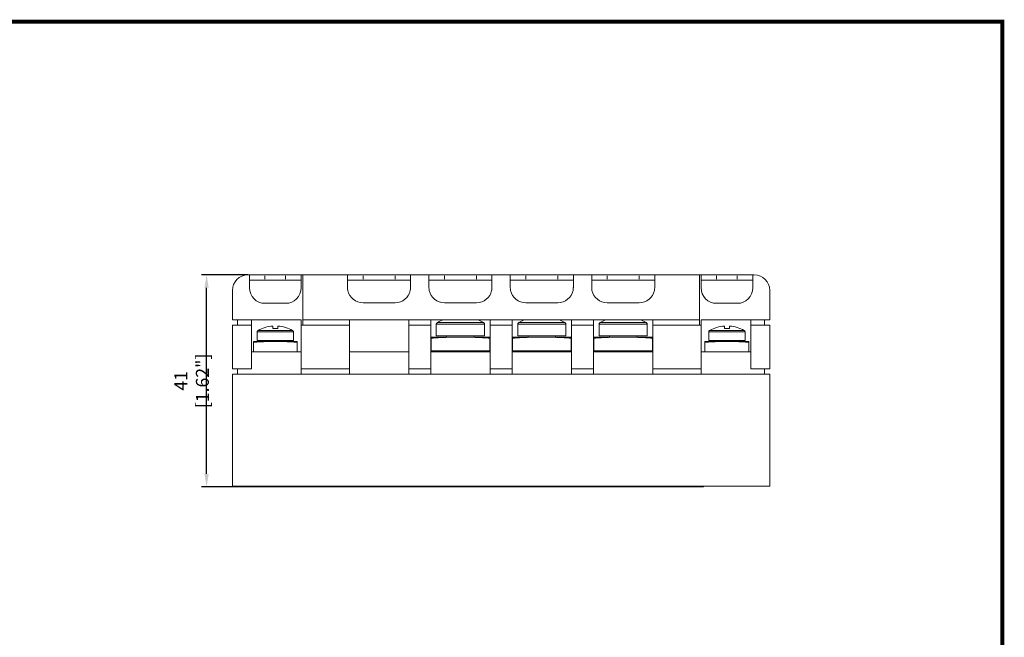
# Model space of a CAD drawing. Units: millimetres. Extents: x -382 to 0, y 0 to 284.
# Drawn here: x -190 to 0, y 165 to 284 of the extents above; entities that cross this region are included whole.
import ezdxf

# ---------------------------------------------------------------- set-up
doc = ezdxf.new("R2010")
doc.units = ezdxf.units.MM
doc.header["$LTSCALE"] = 3
doc.layers.add('0-DIM', color=3, linetype='Continuous')
doc.styles.add('ROMANS', font='romans.shx', dxfattribs={"width": 0.85})
doc.dimstyles.new('STAND01', dxfattribs={"dimtxt": 2.5, "dimasz": 2.5, "dimexe": 1, "dimexo": 0, "dimgap": 1, "dimtad": 1, "dimdec": 8, "dimdsep": 46, "dimtxsty": 'ROMANS', "dimcen": 0.09, "dimadec": 8, "dimazin": 2, "dimtp": 0.05, "dimtm": 0.05, "dimtfac": 0.6, "dimtdec": 8, "dimtmove": 0, "dimatfit": 0, "dimfxl": 1, "dimtolj": 1, "dimarcsym": 0})

# ---------------------------------------------------------------- blocks, each defined once
blk = doc.blocks.new('*D4')
at = {"layer": '0-DIM', "color": 0, "lineweight": -2, "transparency": 16777216}
for p, q in [((-146, 235), (-155, 235)), ((-154, 196.5), (-154, 232.5)), ((-136.15, 194), (-155, 194))]:
    blk.add_line(p, q, dxfattribs=at)
at = {"layer": '0-DIM', "color": 0, "transparency": 16777216}
for points in [[(-154.42, 232.5), (-153.58, 232.5), (-154, 235)], [(-154.42, 196.5), (-153.58, 196.5), (-154, 194)]]:
    blk.add_solid(points, dxfattribs=at)
at = {"layer": 'Defpoints', "color": 0, "transparency": 16777216}
for p in [(-154, 235), (-146, 235), (-136.15, 194)]:
    blk.add_point(p, dxfattribs=at)
at = {"layer": '0-DIM', "color": 0, "transparency": 16777216, "insert": (-156.9, 214.5), "char_height": 2.5, "attachment_point": 5, "rotation": 90, "style": 'ROMANS'}
blk.add_mtext('\\A1;41 [1.62"]', dxfattribs=at)
blk = doc.blocks.new('CGI1419-01')
at = {"linetype": 'Continuous', "lineweight": 0}
for p, q in [((-146, 235), (-142.7, 235)), ((-145.7, 233), (-145.7, 235)), ((-142.7, 235), (-138.7, 235)), ((-138.7, 235), (-135.7, 235)), ((-135.4, 235), (-135.7, 235)), ((-135.7, 235), (-135.7, 232.5)), ((-135.4, 235), (-126.725, 235)), ((-135.4, 235), (-135.4, 232)), ((-123.725, 235), (-126.725, 235)), ((-126.725, 235), (-126.725, 232.6)), ((-123.725, 235), (-117.525, 235)), ((-114.525, 235), (-117.525, 235)), ((-114.525, 235), (-110.975, 235)), ((-114.525, 232.6), (-114.525, 235)), ((-107.975, 235), (-110.975, 235)), ((-110.975, 235), (-110.975, 232.6)), ((-107.975, 235), (-101.775, 235)), ((-98.775, 235), (-101.775, 235)), ((-98.775, 235), (-95.225, 235)), ((-98.775, 232.6), (-98.775, 235)), ((-92.225, 235), (-95.225, 235)), ((-95.225, 235), (-95.225, 232.6)), ((-92.225, 235), (-86.025, 235)), ((-83.025, 235), (-86.025, 235)), ((-83.025, 235), (-79.475, 235)), ((-83.025, 232.6), (-83.025, 235)), ((-76.475, 235), (-79.475, 235)), ((-79.475, 235), (-79.475, 232.6)), ((-76.475, 235), (-70.275, 235)), ((-67.275, 235), (-70.275, 235)), ((-67.275, 235), (-58.6, 235)), ((-67.275, 232.6), (-67.275, 235)), ((-58.6, 235), (-58.3, 235)), ((-58.6, 232), (-58.6, 235)), ((-55.3, 235), (-58.3, 235)), ((-58.3, 232.5), (-58.3, 235)), ((-51.3, 235), (-55.3, 235)), ((-48, 235), (-51.3, 235)), ((-48.3, 233), (-48.3, 235)), ((-145.7, 233), (-145.70051922, 233)), ((-145.70051922, 233), (-145.70051922, 232.5)), ((-145.7, 234), (-135.7, 234)), ((-126.725, 234), (-114.525, 234)), ((-110.975, 234), (-98.775, 234)), ((-95.225, 234), (-83.025, 234)), ((-79.475, 234), (-67.275, 234)), ((-48.3, 234), (-58.3, 234)), ((-48.3, 233), (-48.29948078, 233)), ((-48.29948078, 233), (-48.29948078, 232.5)), ((-149, 232), (-149, 226.3)), ((-135.4, 232), (-135.4, 226.3)), ((-58.6, 232), (-58.6, 226.3)), ((-45, 232), (-45, 226.3)), ((-138.7, 229.5), (-142.70051922, 229.5)), ((-123.725, 229.6), (-117.525, 229.6)), ((-107.975, 229.6), (-101.775, 229.6)), ((-92.225, 229.6), (-86.025, 229.6)), ((-76.475, 229.6), (-70.275, 229.6)), ((-55.3, 229.5), (-51.29948078, 229.5)), ((-135.7, 226.3), (-149, 226.3)), ((-149, 225.3), (-149, 216.8)), ((-145.3, 225.3), (-149, 225.3)), ((-148, 226.3), (-148, 225.3)), ((-145.3, 225.3), (-145.3, 226.3)), ((-145.3, 216.8), (-145.3, 225.3)), ((-141.2, 225.11132815), (-141.2, 224.6397874)), ((-140.2, 224.6397874), (-140.2, 225.11132815)), ((-135.7, 226.3), (-135.7, 225.3)), ((-135.7, 225.3), (-135.7, 216.8)), ((-135.7, 225.3), (-126.375, 225.3)), ((-58.6, 226.3), (-135.4, 226.3)), ((-135.4, 226.3), (-135.4, 225.3)), ((-126.375, 225.3), (-126.375, 226.3)), ((-126.375, 225.3), (-126.375, 216.8)), ((-114.875, 225.3), (-114.875, 226.3)), ((-114.875, 216.8), (-114.875, 225.3)), ((-114.875, 225.3), (-110.625, 225.3)), ((-110.625, 226.3), (-110.625, 225.3)), ((-110.625, 225.3), (-110.625, 216.8)), ((-109.54166667, 225.44269644), (-109.54166667, 225.4016455)), ((-109.54166667, 225.4016455), (-109.54166667, 225.3)), ((-109.54166667, 225.3), (-109.54166667, 223.2416455)), ((-100.20833333, 225.4016455), (-100.20833333, 225.44269644)), ((-100.20833333, 225.4016455), (-100.20833333, 225.3)), ((-100.20833333, 225.3), (-100.20833333, 223.2416455)), ((-99.125, 225.3), (-99.125, 226.3)), ((-99.125, 216.8), (-99.125, 225.3)), ((-99.125, 225.3), (-94.875, 225.3)), ((-94.875, 226.3), (-94.875, 225.3)), ((-94.875, 225.3), (-94.875, 216.8)), ((-93.79166667, 225.44269644), (-93.79166667, 225.4016455)), ((-93.79166667, 225.4016455), (-93.79166667, 225.3)), ((-93.79166667, 225.3), (-93.79166667, 223.2416455)), ((-84.45833333, 225.4016455), (-84.45833333, 225.44269644)), ((-84.45833333, 225.4016455), (-84.45833333, 225.3)), ((-84.45833333, 225.3), (-84.45833333, 223.2416455)), ((-83.375, 225.3), (-83.375, 226.3)), ((-83.375, 216.8), (-83.375, 225.3)), ((-83.375, 225.3), (-79.125, 225.3)), ((-79.125, 226.3), (-79.125, 225.3)), ((-79.125, 216.8), (-79.125, 225.3)), ((-78.04166667, 225.44269644), (-78.04166667, 225.4016455)), ((-78.04166667, 225.4016455), (-78.04166667, 225.3)), ((-78.04166667, 225.3), (-78.04166667, 223.2416455)), ((-68.70833333, 225.4016455), (-68.70833333, 225.44269644)), ((-68.70833333, 225.4016455), (-68.70833333, 225.3)), ((-68.70833333, 225.3), (-68.70833333, 223.2416455)), ((-67.625, 226.3), (-67.625, 225.3)), ((-67.625, 225.3), (-58.3, 225.3)), ((-67.625, 216.8), (-67.625, 225.3)), ((-58.6, 226.3), (-58.6, 225.3)), ((-58.3, 226.3), (-58.3, 225.3)), ((-58.3, 226.3), (-45, 226.3)), ((-58.3, 225.3), (-58.3, 216.8)), ((-53.8, 225.11132815), (-53.8, 224.6397874)), ((-52.8, 224.6397874), (-52.8, 225.11132815)), ((-48.7, 225.3), (-48.7, 226.3)), ((-48.7, 216.8), (-48.7, 225.3)), ((-48.7, 225.3), (-45, 225.3)), ((-46, 226.3), (-46, 225.3)), ((-45, 225.3), (-45, 216.8)), ((-144.2, 223.95), (-144.2, 223.98078821)), ((-144.2, 223.95), (-144.2, 222.33)), ((-137.2, 223.98078821), (-137.2, 223.95)), ((-137.2, 223.95), (-137.2, 222.33)), ((-110.54166667, 222.97497883), (-104.875, 222.97497883)), ((-100.20833333, 223.2416455), (-109.54166667, 223.2416455)), ((-107.54166667, 223.2416455), (-107.54166667, 222.97497883)), ((-99.20833333, 222.97497883), (-104.875, 222.97497883)), ((-102.20833333, 223.2416455), (-102.20833333, 222.97497883)), ((-94.79166667, 222.97497883), (-89.125, 222.97497883)), ((-84.45833333, 223.2416455), (-93.79166667, 223.2416455)), ((-91.79166667, 223.2416455), (-91.79166667, 222.97497883)), ((-83.45833333, 222.97497883), (-89.125, 222.97497883)), ((-86.45833333, 223.2416455), (-86.45833333, 222.97497883)), ((-79.04166667, 222.97497883), (-73.375, 222.97497883)), ((-68.70833333, 223.2416455), (-78.04166667, 223.2416455)), ((-76.04166667, 223.2416455), (-76.04166667, 222.97497883)), ((-67.70833333, 222.97497883), (-73.375, 222.97497883)), ((-70.70833333, 223.2416455), (-70.70833333, 222.97497883)), ((-56.8, 223.95), (-56.8, 223.98078821)), ((-56.8, 222.33), (-56.8, 223.95)), ((-49.8, 223.98078821), (-49.8, 223.95)), ((-49.8, 222.33), (-49.8, 223.95)), ((-144.95, 222.13), (-140.7, 222.13)), ((-144.95, 221.99420405), (-144.95, 220.13)), ((-137.2, 222.33), (-144.2, 222.33)), ((-142.7, 222.33), (-142.7, 222.13)), ((-140.7, 222.13), (-136.45, 222.13)), ((-138.7, 222.33), (-138.7, 222.13)), ((-136.45, 220.13), (-136.45, 221.99420405)), ((-110.54166667, 222.79391757), (-110.54166667, 220.30831216)), ((-99.20833333, 222.79391757), (-99.20833333, 220.30831216)), ((-94.79166667, 222.79391757), (-94.79166667, 220.30831216)), ((-83.45833333, 222.79391757), (-83.45833333, 220.30831216)), ((-79.04166667, 222.79391757), (-79.04166667, 220.30831216)), ((-67.70833333, 222.79391757), (-67.70833333, 220.30831216)), ((-53.3, 222.13), (-57.55, 222.13)), ((-57.55, 220.13), (-57.55, 221.99420405)), ((-56.8, 222.33), (-49.8, 222.33)), ((-55.3, 222.13), (-55.3, 222.33)), ((-49.05, 222.13), (-53.3, 222.13)), ((-51.3, 222.13), (-51.3, 222.33)), ((-49.05, 221.99420405), (-49.05, 220.13)), ((-145.3, 220.13), (-135.7, 220.13)), ((-114.875, 220.13), (-126.375, 220.13)), ((-99.125, 220.13), (-110.625, 220.13)), ((-110.54166667, 220.30831216), (-110.14166667, 220.30831216)), ((-99.60833333, 220.30831216), (-110.14166667, 220.30831216)), ((-107.54166667, 220.13), (-107.54166667, 220.30831216)), ((-102.20833333, 220.13), (-102.20833333, 220.30831216)), ((-99.20833333, 220.30831216), (-99.60833333, 220.30831216)), ((-83.375, 220.13), (-94.875, 220.13)), ((-94.79166667, 220.30831216), (-94.39166667, 220.30831216)), ((-83.85833333, 220.30831216), (-94.39166667, 220.30831216)), ((-91.79166667, 220.13), (-91.79166667, 220.30831216)), ((-86.45833333, 220.13), (-86.45833333, 220.30831216)), ((-83.45833333, 220.30831216), (-83.85833333, 220.30831216)), ((-67.625, 220.13), (-79.125, 220.13)), ((-79.04166667, 220.30831216), (-78.64166667, 220.30831216)), ((-68.10833333, 220.30831216), (-78.64166667, 220.30831216)), ((-76.04166667, 220.13), (-76.04166667, 220.30831216)), ((-70.70833333, 220.13), (-70.70833333, 220.30831216)), ((-67.70833333, 220.30831216), (-68.10833333, 220.30831216)), ((-48.7, 220.13), (-58.3, 220.13)), ((-149, 216.8), (-145.3, 216.8)), ((-149, 194.1), (-149, 215.8)), ((-149, 215.8), (-145, 215.8)), ((-148, 216.8), (-148, 215.8)), ((-145, 215.8), (-49, 215.8)), ((-126.375, 216.8), (-135.7, 216.8)), ((-135.7, 216.8), (-135.7, 215.8)), ((-126.375, 215.8), (-126.375, 216.8)), ((-114.875, 216.8), (-110.625, 216.8)), ((-114.875, 215.8), (-114.875, 216.8)), ((-110.625, 216.8), (-110.625, 215.8)), ((-99.125, 216.8), (-94.875, 216.8)), ((-99.125, 215.8), (-99.125, 216.8)), ((-94.875, 216.8), (-94.875, 215.8)), ((-83.375, 216.8), (-79.125, 216.8)), ((-83.375, 215.8), (-83.375, 216.8)), ((-79.125, 216.8), (-79.125, 215.8)), ((-67.625, 216.8), (-58.3, 216.8)), ((-67.625, 216.8), (-67.625, 215.8)), ((-58.3, 216.8), (-58.3, 215.8)), ((-45, 215.8), (-49, 215.8)), ((-45, 216.8), (-48.7, 216.8)), ((-46, 216.8), (-46, 215.8)), ((-45, 194.1), (-45, 215.8)), ((-149, 194.1), (-145, 194.1)), ((-49, 194.1), (-145, 194.1)), ((-136.15, 194), (-136.15, 194.1)), ((-57.85, 194), (-136.15, 194)), ((-57.85, 194), (-57.85, 194.1)), ((-45, 194.1), (-49, 194.1))]:
    blk.add_line(p, q, dxfattribs=at)
at = {"color": 31, "linetype": 'Continuous', "lineweight": 0}
for p, q in [((-142.7, 234.2), (-142.7, 234.8)), ((-138.7, 234.8), (-138.7, 234.2)), ((-123.725, 234.8), (-123.725, 234.2)), ((-117.525, 234.2), (-117.525, 234.8)), ((-107.975, 234.8), (-107.975, 234.2)), ((-101.775, 234.2), (-101.775, 234.8)), ((-92.225, 234.8), (-92.225, 234.2)), ((-86.025, 234.2), (-86.025, 234.8)), ((-76.475, 234.8), (-76.475, 234.2)), ((-70.275, 234.2), (-70.275, 234.8)), ((-55.29948078, 234.2), (-55.29948078, 234.8)), ((-51.29948078, 234.8), (-51.29948078, 234.2)), ((-109.48368745, 225.44269644), (-100.26631255, 225.44269644)), ((-100.46653942, 225.78772653), (-109.28346058, 225.78772653)), ((-93.73368745, 225.44269644), (-84.51631255, 225.44269644)), ((-84.71653942, 225.78772653), (-93.53346058, 225.78772653)), ((-77.98368745, 225.44269644), (-68.76631255, 225.44269644)), ((-68.96653942, 225.78772653), (-77.78346058, 225.78772653)), ((-137.24348441, 223.98078821), (-144.15651559, 223.98078821)), ((-144.00634544, 224.23956077), (-137.39365456, 224.23956077)), ((-49.84348441, 223.98078821), (-56.75651559, 223.98078821)), ((-56.60634544, 224.23956077), (-49.99365456, 224.23956077))]:
    blk.add_line(p, q, dxfattribs=at)
at = {"const_width": 0.76}
blk.add_lwpolyline([(0, 0), (0, 284), (-382, 284), (-382, 0)], close=True, dxfattribs=at)
at = {"linetype": 'Continuous', "lineweight": 0}
for centre, radius, start, end in [((-146, 232), 3, 90, 180), ((-48, 232), 3, 0, 90), ((-142.70051922, 232.5), 3, 180, 270), ((-138.7, 232.5), 3, 270, 0), ((-55.3, 232.5), 3, 180, 270), ((-51.29948078, 232.5), 3, 270, 0), ((-123.725, 232.6), 3, 191.5369590328, 270), ((-117.525, 232.6), 3, 270, 348.4630409672), ((-107.975, 232.6), 3, 191.5369590328, 270), ((-101.775, 232.6), 3, 270, 348.4630409672), ((-92.225, 232.6), 3, 191.5369590328, 270), ((-86.025, 232.6), 3, 270, 348.4630409672), ((-76.475, 232.6), 3, 191.5369590328, 270), ((-70.275, 232.6), 3, 270, 348.4630409672), ((-140.74348441, 218.525), 6.60213034, 93.9649784986, 120.0529273191), ((-140.65651559, 218.525), 6.60213034, 59.9470726809, 86.0350215014), ((-104.93297922, 218.16831216), 8.80284045, 112.5182986722, 120.0529273191), ((-104.81702078, 218.16831216), 8.80284045, 59.9470726809, 67.4817013278), ((-89.18297922, 218.16831216), 8.80284045, 112.5182986722, 120.0529273191), ((-89.06702078, 218.16831216), 8.80284045, 59.9470726809, 67.4817013278), ((-73.43297922, 218.16831216), 8.80284045, 112.5182986722, 120.0529273191), ((-73.31702078, 218.16831216), 8.80284045, 59.9470726809, 67.4817013278), ((-53.34348441, 218.525), 6.60213034, 93.9649784986, 120.0529273191), ((-53.25651559, 218.525), 6.60213034, 59.9470726809, 86.0350215014), ((-140.7, 218.525), 6.1351956, 85.3253818018, 94.6746181982), ((-53.3, 218.525), 6.1351956, 85.3253818018, 94.6746181982)]:
    blk.add_arc(centre, radius, start, end, dxfattribs=at)
for points, knots in [([(-126.725, 232.6), (-126.725, 232.56737267), (-126.72446728, 232.53452377), (-126.71830527, 232.34693093), (-126.70091092, 232.18868635), (-126.66877635, 232.02180934), (-126.66661247, 232.01089915), (-126.66438769, 232)], [13.98309544356, 13.98309544356, 13.98309544356, 13.98309544356, 14.0793737238, 14.0793737238, 14.53016841736, 14.53016841736, 14.56173058043, 14.56173058043, 14.56173058043, 14.56173058043]), ([(-114.58561231, 232), (-114.58338753, 232.01089915), (-114.58122365, 232.02180934), (-114.54908908, 232.18868635), (-114.53169473, 232.34693093), (-114.52553272, 232.53452377), (-114.525, 232.56737267), (-114.525, 232.6)], [5.12240549308, 5.12240549308, 5.12240549308, 5.12240549308, 5.15396765615, 5.15396765615, 5.60476234971, 5.60476234971, 5.70104062995, 5.70104062995, 5.70104062995, 5.70104062995]), ([(-110.975, 232.6), (-110.975, 232.56737267), (-110.97446728, 232.53452377), (-110.96830527, 232.34693093), (-110.95091092, 232.18868635), (-110.91877635, 232.02180934), (-110.91661247, 232.01089915), (-110.91438769, 232)], [13.98309544356, 13.98309544356, 13.98309544356, 13.98309544356, 14.0793737238, 14.0793737238, 14.53016841736, 14.53016841736, 14.56173058043, 14.56173058043, 14.56173058043, 14.56173058043]), ([(-98.83561231, 232), (-98.83338753, 232.01089915), (-98.83122365, 232.02180934), (-98.79908908, 232.18868635), (-98.78169473, 232.34693093), (-98.77553272, 232.53452377), (-98.775, 232.56737267), (-98.775, 232.6)], [5.12240549308, 5.12240549308, 5.12240549308, 5.12240549308, 5.15396765615, 5.15396765615, 5.60476234971, 5.60476234971, 5.70104062995, 5.70104062995, 5.70104062995, 5.70104062995]), ([(-95.225, 232.6), (-95.225, 232.56737267), (-95.22446728, 232.53452377), (-95.21830527, 232.34693093), (-95.20091092, 232.18868635), (-95.16877635, 232.02180934), (-95.16661247, 232.01089915), (-95.16438769, 232)], [13.98309544356, 13.98309544356, 13.98309544356, 13.98309544356, 14.0793737238, 14.0793737238, 14.53016841736, 14.53016841736, 14.56173058043, 14.56173058043, 14.56173058043, 14.56173058043]), ([(-83.08561231, 232), (-83.08338753, 232.01089915), (-83.08122365, 232.02180934), (-83.04908908, 232.18868635), (-83.03169473, 232.34693093), (-83.02553272, 232.53452377), (-83.025, 232.56737267), (-83.025, 232.6)], [5.12240549308, 5.12240549308, 5.12240549308, 5.12240549308, 5.15396765615, 5.15396765615, 5.60476234971, 5.60476234971, 5.70104062995, 5.70104062995, 5.70104062995, 5.70104062995]), ([(-79.475, 232.6), (-79.475, 232.56737267), (-79.47446728, 232.53452377), (-79.46830527, 232.34693093), (-79.45091092, 232.18868635), (-79.41877635, 232.02180934), (-79.41661247, 232.01089915), (-79.41438769, 232)], [13.98309544356, 13.98309544356, 13.98309544356, 13.98309544356, 14.0793737238, 14.0793737238, 14.53016841736, 14.53016841736, 14.56173058043, 14.56173058043, 14.56173058043, 14.56173058043]), ([(-67.33561231, 232), (-67.33338753, 232.01089915), (-67.33122365, 232.02180934), (-67.29908908, 232.18868635), (-67.28169473, 232.34693093), (-67.27553272, 232.53452377), (-67.275, 232.56737267), (-67.275, 232.6)], [5.12240549308, 5.12240549308, 5.12240549308, 5.12240549308, 5.15396765615, 5.15396765615, 5.60476234971, 5.60476234971, 5.70104062995, 5.70104062995, 5.70104062995, 5.70104062995]), ([(-109.3414398, 225.78772653), (-109.37184396, 225.77013521), (-109.40072418, 225.74764117), (-109.45888467, 225.68993153), (-109.49208294, 225.64071385), (-109.53005902, 225.54968824), (-109.54166667, 225.49185333), (-109.54166667, 225.44269644)], [-0.29495263197, -0.29495263197, -0.29495263197, -0.29495263197, -0.22191712563, -0.22191712563, -0.1106029857, -0.1106029857, 0, 0, 0, 0]), ([(-100.20833333, 225.44269644), (-100.20833333, 225.49185333), (-100.21994098, 225.54968824), (-100.25791706, 225.64071385), (-100.29111533, 225.68993153), (-100.34927582, 225.74764117), (-100.37815604, 225.77013521), (-100.4085602, 225.78772653)], [0, 0, 0, 0, 0.1106029857, 0.1106029857, 0.22191712563, 0.22191712563, 0.29495263197, 0.29495263197, 0.29495263197, 0.29495263197]), ([(-93.5914398, 225.78772653), (-93.62184396, 225.77013521), (-93.65072418, 225.74764117), (-93.70888467, 225.68993153), (-93.74208294, 225.64071385), (-93.78005902, 225.54968824), (-93.79166667, 225.49185333), (-93.79166667, 225.44269644)], [-0.29495263197, -0.29495263197, -0.29495263197, -0.29495263197, -0.22191712563, -0.22191712563, -0.1106029857, -0.1106029857, 0, 0, 0, 0]), ([(-84.45833333, 225.44269644), (-84.45833333, 225.49185333), (-84.46994098, 225.54968824), (-84.50791706, 225.64071385), (-84.54111533, 225.68993153), (-84.59927582, 225.74764117), (-84.62815604, 225.77013521), (-84.6585602, 225.78772653)], [0, 0, 0, 0, 0.1106029857, 0.1106029857, 0.22191712563, 0.22191712563, 0.29495263197, 0.29495263197, 0.29495263197, 0.29495263197]), ([(-77.8414398, 225.78772653), (-77.87184396, 225.77013521), (-77.90072418, 225.74764117), (-77.95888467, 225.68993153), (-77.99208294, 225.64071385), (-78.03005902, 225.54968824), (-78.04166667, 225.49185333), (-78.04166667, 225.44269644)], [-0.29495263197, -0.29495263197, -0.29495263197, -0.29495263197, -0.22191712563, -0.22191712563, -0.1106029857, -0.1106029857, 0, 0, 0, 0]), ([(-68.70833333, 225.44269644), (-68.70833333, 225.49185333), (-68.71994098, 225.54968824), (-68.75791706, 225.64071385), (-68.79111533, 225.68993153), (-68.84927582, 225.74764117), (-68.87815604, 225.77013521), (-68.9085602, 225.78772653)], [0, 0, 0, 0, 0.1106029857, 0.1106029857, 0.22191712563, 0.22191712563, 0.29495263197, 0.29495263197, 0.29495263197, 0.29495263197]), ([(-144.2, 223.98078821), (-144.2, 224.01765587), (-144.19129426, 224.06103206), (-144.1628122, 224.12930126), (-144.1379135, 224.16621452), (-144.09429313, 224.20949675), (-144.07263297, 224.22636728), (-144.04982985, 224.23956077)], [0, 0, 0, 0, 0.1106029857, 0.1106029857, 0.22191712563, 0.22191712563, 0.29495263197, 0.29495263197, 0.29495263197, 0.29495263197]), ([(-137.35017015, 224.23956077), (-137.32736703, 224.22636728), (-137.30570687, 224.20949675), (-137.2620865, 224.16621452), (-137.2371878, 224.12930126), (-137.20870574, 224.06103206), (-137.2, 224.01765587), (-137.2, 223.98078821)], [-0.29495263197, -0.29495263197, -0.29495263197, -0.29495263197, -0.22191712563, -0.22191712563, -0.1106029857, -0.1106029857, 0, 0, 0, 0]), ([(-56.8, 223.98078821), (-56.8, 224.01765587), (-56.79129426, 224.06103206), (-56.7628122, 224.12930126), (-56.7379135, 224.16621452), (-56.69429313, 224.20949675), (-56.67263297, 224.22636728), (-56.64982985, 224.23956077)], [0, 0, 0, 0, 0.1106029857, 0.1106029857, 0.22191712563, 0.22191712563, 0.29495263197, 0.29495263197, 0.29495263197, 0.29495263197]), ([(-49.95017015, 224.23956077), (-49.92736703, 224.22636728), (-49.90570687, 224.20949675), (-49.8620865, 224.16621452), (-49.8371878, 224.12930126), (-49.80870574, 224.06103206), (-49.8, 224.01765587), (-49.8, 223.98078821)], [-0.29495263197, -0.29495263197, -0.29495263197, -0.29495263197, -0.22191712563, -0.22191712563, -0.1106029857, -0.1106029857, 0, 0, 0, 0])]:
    blk.add_open_spline(points, degree=3, knots=knots, dxfattribs=at)
for points, weights in [([(-110.54166667, 222.79391757), (-110.54166667, 222.97497883), (-110.54166667, 222.97497883)], [1.04217998518, 1.23248876605, 1.23248876605]), ([(-99.20833333, 222.79391757), (-99.20833333, 222.97497883), (-99.20833333, 222.97497883)], [1.04217998518, 1.23248876605, 1.23248876605]), ([(-94.79166667, 222.79391757), (-94.79166667, 222.97497883), (-94.79166667, 222.97497883)], [1.04217998518, 1.23248876605, 1.23248876605]), ([(-83.45833333, 222.79391757), (-83.45833333, 222.97497883), (-83.45833333, 222.97497883)], [1.04217998518, 1.23248876605, 1.23248876605]), ([(-79.04166667, 222.79391757), (-79.04166667, 222.97497883), (-79.04166667, 222.97497883)], [1.04217998518, 1.23248876605, 1.23248876605]), ([(-67.70833333, 222.79391757), (-67.70833333, 222.97497883), (-67.70833333, 222.97497883)], [1.04217998518, 1.23248876605, 1.23248876605]), ([(-144.95, 221.99420405), (-144.95, 222.13), (-144.95, 222.13)], [1.02071723652, 1.20710678119, 1.20710678119]), ([(-136.45, 222.13), (-136.45, 222.13), (-136.45, 221.99420405)], [1.20710678119, 1.20710678119, 1.02071723652]), ([(-57.55, 222.13), (-57.55, 222.13), (-57.55, 221.99420405)], [1.20710678119, 1.20710678119, 1.02071723652]), ([(-49.05, 221.99420405), (-49.05, 222.13), (-49.05, 222.13)], [1.02071723652, 1.20710678119, 1.20710678119])]:
    blk.add_rational_spline(points, weights, degree=2, dxfattribs=at)
at = {"color": 31, "linetype": 'Continuous', "lineweight": 0}
for points, weights in [([(-110.14166667, 222.79391757), (-107.10171993, 222.97497883), (-104.875, 222.97497883)], [1.04217998518, 1.23248876605, 1.23248876605]), ([(-99.60833333, 222.79391757), (-102.64828007, 222.97497883), (-104.875, 222.97497883)], [1.04217998518, 1.23248876605, 1.23248876605]), ([(-94.39166667, 222.79391757), (-91.35171993, 222.97497883), (-89.125, 222.97497883)], [1.04217998518, 1.23248876605, 1.23248876605]), ([(-83.85833333, 222.79391757), (-86.89828007, 222.97497883), (-89.125, 222.97497883)], [1.04217998518, 1.23248876605, 1.23248876605]), ([(-78.64166667, 222.79391757), (-75.60171993, 222.97497883), (-73.375, 222.97497883)], [1.04217998518, 1.23248876605, 1.23248876605]), ([(-68.10833333, 222.79391757), (-71.14828007, 222.97497883), (-73.375, 222.97497883)], [1.04217998518, 1.23248876605, 1.23248876605]), ([(-140.7, 222.13), (-142.37003994, 222.13), (-144.65, 221.99420405)], [1.25069130646, 1.25069130646, 1.05757186851]), ([(-136.75, 221.99420405), (-139.02996006, 222.13), (-140.7, 222.13)], [1.05757186851, 1.25069130646, 1.25069130646]), ([(-57.25, 221.99420405), (-54.97003994, 222.13), (-53.3, 222.13)], [1.05757186851, 1.25069130646, 1.25069130646]), ([(-53.3, 222.13), (-51.62996006, 222.13), (-49.35, 221.99420405)], [1.25069130646, 1.25069130646, 1.05757186851])]:
    blk.add_rational_spline(points, weights, degree=2, dxfattribs=at)
for points, knots in [([(-144.65, 221.99420405), (-144.6866147, 221.99202326), (-144.7252539, 221.99015639), (-144.79942543, 221.98752604), (-144.83451891, 221.98685599), (-144.88974516, 221.98685599), (-144.91340255, 221.98752604), (-144.94294918, 221.99015639), (-144.95, 221.99202326), (-144.95, 221.99420405)], [1.11631101753, 1.11631101753, 1.11631101753, 1.11631101753, 1.22542398824, 1.22542398824, 1.34257655106, 1.34257655106, 1.45972911387, 1.45972911387, 1.56884208459, 1.56884208459, 1.56884208459, 1.56884208459]), ([(-136.45, 221.99420405), (-136.45, 221.99202326), (-136.45705082, 221.99015639), (-136.48659745, 221.98752604), (-136.51025484, 221.98685599), (-136.56548109, 221.98685599), (-136.60057457, 221.98752604), (-136.6747461, 221.99015639), (-136.7133853, 221.99202326), (-136.75, 221.99420405)], [0.24286311243, 0.24286311243, 0.24286311243, 0.24286311243, 0.35197608314, 0.35197608314, 0.46912864596, 0.46912864596, 0.58628120877, 0.58628120877, 0.69539417949, 0.69539417949, 0.69539417949, 0.69539417949]), ([(-110.14166667, 222.79391757), (-110.19048627, 222.79100984), (-110.2420052, 222.78852068), (-110.34090057, 222.78501355), (-110.38769188, 222.78412014), (-110.46132688, 222.78412014), (-110.49287007, 222.78501355), (-110.53226557, 222.78852068), (-110.54166667, 222.79100984), (-110.54166667, 222.79391757)], [1.48841469004, 1.48841469004, 1.48841469004, 1.48841469004, 1.63389865099, 1.63389865099, 1.79010206808, 1.79010206808, 1.94630548516, 1.94630548516, 2.09178944612, 2.09178944612, 2.09178944612, 2.09178944612]), ([(-99.60833333, 222.79391757), (-99.55951373, 222.79100984), (-99.5079948, 222.78852068), (-99.40909943, 222.78501355), (-99.36230812, 222.78412014), (-99.28867312, 222.78412014), (-99.25712993, 222.78501355), (-99.21773443, 222.78852068), (-99.20833333, 222.79100984), (-99.20833333, 222.79391757)], [1.48841469004, 1.48841469004, 1.48841469004, 1.48841469004, 1.63389865099, 1.63389865099, 1.79010206808, 1.79010206808, 1.94630548516, 1.94630548516, 2.09178944612, 2.09178944612, 2.09178944612, 2.09178944612]), ([(-94.39166667, 222.79391757), (-94.44048627, 222.79100984), (-94.4920052, 222.78852068), (-94.59090057, 222.78501355), (-94.63769188, 222.78412014), (-94.71132688, 222.78412014), (-94.74287007, 222.78501355), (-94.78226557, 222.78852068), (-94.79166667, 222.79100984), (-94.79166667, 222.79391757)], [1.48841469004, 1.48841469004, 1.48841469004, 1.48841469004, 1.63389865099, 1.63389865099, 1.79010206808, 1.79010206808, 1.94630548516, 1.94630548516, 2.09178944612, 2.09178944612, 2.09178944612, 2.09178944612]), ([(-83.85833333, 222.79391757), (-83.80951373, 222.79100984), (-83.7579948, 222.78852068), (-83.65909943, 222.78501355), (-83.61230812, 222.78412014), (-83.53867312, 222.78412014), (-83.50712993, 222.78501355), (-83.46773443, 222.78852068), (-83.45833333, 222.79100984), (-83.45833333, 222.79391757)], [1.48841469004, 1.48841469004, 1.48841469004, 1.48841469004, 1.63389865099, 1.63389865099, 1.79010206808, 1.79010206808, 1.94630548516, 1.94630548516, 2.09178944612, 2.09178944612, 2.09178944612, 2.09178944612]), ([(-78.64166667, 222.79391757), (-78.69048627, 222.79100984), (-78.7420052, 222.78852068), (-78.84090057, 222.78501355), (-78.88769188, 222.78412014), (-78.96132688, 222.78412014), (-78.99287007, 222.78501355), (-79.03226557, 222.78852068), (-79.04166667, 222.79100984), (-79.04166667, 222.79391757)], [1.48841469004, 1.48841469004, 1.48841469004, 1.48841469004, 1.63389865099, 1.63389865099, 1.79010206808, 1.79010206808, 1.94630548516, 1.94630548516, 2.09178944612, 2.09178944612, 2.09178944612, 2.09178944612]), ([(-68.10833333, 222.79391757), (-68.05951373, 222.79100984), (-68.0079948, 222.78852068), (-67.90909943, 222.78501355), (-67.86230812, 222.78412014), (-67.78867312, 222.78412014), (-67.75712993, 222.78501355), (-67.71773443, 222.78852068), (-67.70833333, 222.79100984), (-67.70833333, 222.79391757)], [1.48841469004, 1.48841469004, 1.48841469004, 1.48841469004, 1.63389865099, 1.63389865099, 1.79010206808, 1.79010206808, 1.94630548516, 1.94630548516, 2.09178944612, 2.09178944612, 2.09178944612, 2.09178944612]), ([(-57.55, 221.99420405), (-57.55, 221.99202326), (-57.54294918, 221.99015639), (-57.51340255, 221.98752604), (-57.48974516, 221.98685599), (-57.43451891, 221.98685599), (-57.39942543, 221.98752604), (-57.3252539, 221.99015639), (-57.2866147, 221.99202326), (-57.25, 221.99420405)], [0.24286311243, 0.24286311243, 0.24286311243, 0.24286311243, 0.35197608314, 0.35197608314, 0.46912864596, 0.46912864596, 0.58628120877, 0.58628120877, 0.69539417949, 0.69539417949, 0.69539417949, 0.69539417949]), ([(-49.35, 221.99420405), (-49.3133853, 221.99202326), (-49.2747461, 221.99015639), (-49.20057457, 221.98752604), (-49.16548109, 221.98685599), (-49.11025484, 221.98685599), (-49.08659745, 221.98752604), (-49.05705082, 221.99015639), (-49.05, 221.99202326), (-49.05, 221.99420405)], [1.11631101753, 1.11631101753, 1.11631101753, 1.11631101753, 1.22542398824, 1.22542398824, 1.34257655106, 1.34257655106, 1.45972911387, 1.45972911387, 1.56884208459, 1.56884208459, 1.56884208459, 1.56884208459])]:
    blk.add_open_spline(points, degree=3, knots=knots, dxfattribs=at)
at = {"layer": '0-DIM'}
dim = blk.add_linear_dim(base=(-154, 235), p1=(-136.15, 194), p2=(-146, 235), angle=90, dimstyle='STAND01', override={"dimdec": 0, "dimrnd": 0.1}, dxfattribs=at)
dim.commit()
dim.dimension.update_dxf_attribs({"geometry": '*D4', "text_midpoint": (-156.9047619, 214.5)})

msp = doc.modelspace()

# ---------------------------------------------------------------- block references
msp.add_blockref('CGI1419-01', (0, 0))

doc.saveas('drawing.dxf')
